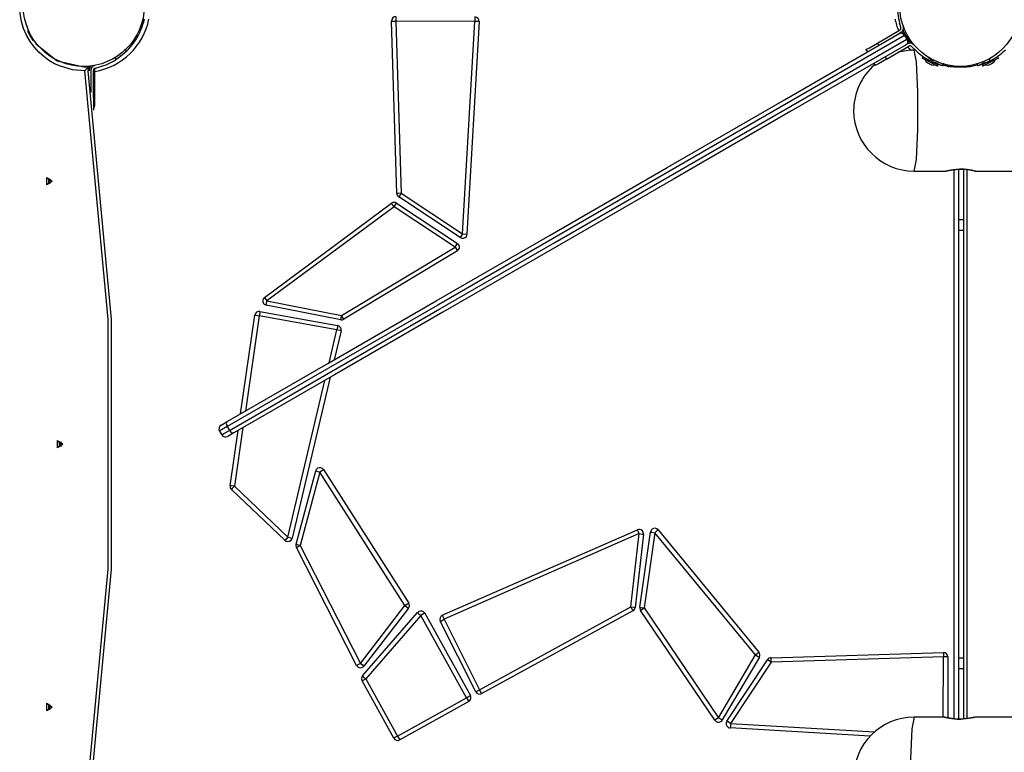
# Model space of a CAD drawing. Units: inches. Extents: x 233 to 361, y 128 to 291.
# Drawn here: x 259 to 271, y 170 to 178 of the extents above; entities that cross this region are included whole.
import ezdxf

# ---------------------------------------------------------------- set-up
doc = ezdxf.new("R2010")
doc.units = ezdxf.units.IN
doc.header["$MEASUREMENT"] = 0
doc.layers.add('Ebene 1', color=7, linetype='Continuous')

# ---------------------------------------------------------------- blocks, each defined once
blk = doc.blocks.new('block 2')
at = {"layer": 'Ebene 1', "color": 179, "lineweight": 25, "true_color": 0x1a171b}
for points in [[(260.081, 177.447), (259.94, 177.459), (259.803, 177.498), (259.737, 177.528), (259.673, 177.565), (259.613, 177.609), (259.556, 177.66), (259.504, 177.719), (259.457, 177.783), (259.417, 177.854), (259.384, 177.93), (259.36, 178.011), (259.345, 178.095), (259.339, 178.181), (259.343, 178.267)], [(263.632, 178.065), (263.632, 178.051), (263.632, 178.015)], [(263.582, 178.014), (263.597, 178.014), (263.632, 178.015)], [(263.642, 176.048), (263.582, 178.014)], [(263.632, 178.015), (263.692, 176.049)], [(264.532, 178.011), (263.632, 178.015)], [(264.393, 175.585), (264.532, 178.011)], [(264.582, 178.008), (264.442, 175.582)], [(264.532, 178.061), (264.532, 178.047), (264.532, 178.011)], [(264.582, 178.008), (264.567, 178.009), (264.532, 178.011)], [(269.392, 177.943), (269.379, 177.991)], [(269.419, 177.958), (269.421, 177.951)], [(259.44, 177.882), (259.437, 177.889), (259.434, 177.893), (259.432, 177.898), (259.431, 177.901), (259.431, 177.902), (259.43, 177.903), (259.43, 177.903)], [(259.493, 177.791), (259.44, 177.882)], [(260.732, 177.936), (260.721, 177.94), (260.715, 177.942)], [(261.706, 173.445), (262.854, 174.108), (264.091, 174.822), (265.391, 175.572), (266.725, 176.342), (268.064, 177.116), (269.38, 177.875)], [(269.435, 177.849), (268.111, 177.085), (266.762, 176.306), (265.418, 175.53), (264.108, 174.774), (262.862, 174.054), (261.706, 173.388)], [(269.125, 177.763), (269.378, 177.909)], [(269.393, 177.883), (269.37, 177.87)], [(269.38, 177.875), (269.397, 177.881), (269.416, 177.881), (269.434, 177.872), (269.448, 177.857)], [(269.38, 177.875), (269.393, 177.879), (269.408, 177.875), (269.423, 177.865), (269.435, 177.849)], [(269.423, 177.942), (269.424, 177.942), (269.425, 177.942)], [(269.448, 177.857), (269.444, 177.855), (269.435, 177.849)], [(269.435, 177.849), (269.46, 177.807)], [(269.448, 177.857), (269.473, 177.813)], [(260.07, 177.487), (259.765, 177.557), (259.522, 177.752)], [(261.731, 173.344), (262.887, 174.011), (264.133, 174.731), (265.443, 175.487), (266.787, 176.263), (268.136, 177.042), (269.46, 177.807)], [(269.454, 177.745), (268.139, 176.986), (266.8, 176.212), (265.466, 175.443), (264.166, 174.692), (262.929, 173.978), (261.781, 173.315)], [(268.995, 177.688), (269.034, 177.71), (269.125, 177.763)], [(269.125, 177.763), (269.141, 177.737)], [(269.23, 177.581), (269.483, 177.727)], [(269.468, 177.753), (269.446, 177.74)], [(269.473, 177.813), (269.479, 177.794), (269.478, 177.775), (269.469, 177.757), (269.454, 177.745)], [(269.46, 177.807), (269.467, 177.788), (269.469, 177.769), (269.464, 177.755), (269.454, 177.745)], [(269.46, 177.807), (269.469, 177.812), (269.473, 177.813)], [(269.546, 177.738), (269.54, 177.744)], [(260.558, 177.674), (260.557, 177.673), (260.557, 177.672), (260.556, 177.671), (260.554, 177.669), (260.552, 177.667), (260.549, 177.665), (260.546, 177.662), (260.543, 177.659), (260.539, 177.655), (260.535, 177.651), (260.53, 177.647), (260.525, 177.642), (260.524, 177.641), (260.523, 177.64), (260.523, 177.64), (260.522, 177.639), (260.521, 177.639), (260.521, 177.638), (260.52, 177.637), (260.519, 177.637), (260.518, 177.636), (260.518, 177.635), (260.517, 177.635), (260.516, 177.634), (260.515, 177.634), (260.515, 177.633), (260.514, 177.632), (260.513, 177.632), (260.512, 177.631), (260.512, 177.63), (260.511, 177.629), (260.51, 177.628), (260.509, 177.628), (260.508, 177.627), (260.507, 177.626), (260.507, 177.626), (260.506, 177.625), (260.505, 177.624), (260.504, 177.624), (260.503, 177.623), (260.502, 177.622), (260.501, 177.622), (260.501, 177.621), (260.5, 177.62), (260.498, 177.619), (260.498, 177.619), (260.497, 177.618), (260.496, 177.617), (260.495, 177.616), (260.494, 177.615), (260.493, 177.615), (260.492, 177.614), (260.491, 177.613), (260.49, 177.613), (260.489, 177.612), (260.488, 177.611), (260.487, 177.611), (260.486, 177.609), (260.485, 177.609), (260.485, 177.608), (260.484, 177.607), (260.482, 177.607), (260.482, 177.606), (260.48, 177.605), (260.48, 177.605), (260.479, 177.604), (260.478, 177.603), (260.476, 177.602), (260.476, 177.601), (260.474, 177.601), (260.474, 177.6), (260.473, 177.599), (260.472, 177.598), (260.471, 177.597), (260.47, 177.597), (260.469, 177.596), (260.467, 177.595), (260.466, 177.595), (260.465, 177.594), (260.464, 177.593), (260.463, 177.593), (260.462, 177.592), (260.461, 177.591), (260.46, 177.59), (260.459, 177.59), (260.458, 177.589), (260.457, 177.588), (260.456, 177.587), (260.455, 177.587), (260.454, 177.586), (260.453, 177.585), (260.451, 177.584), (260.45, 177.583), (260.449, 177.583), (260.448, 177.582), (260.447, 177.581), (260.446, 177.581), (260.445, 177.58), (260.444, 177.579), (260.443, 177.578), (260.442, 177.578), (260.441, 177.577), (260.44, 177.576), (260.438, 177.576)], [(260.558, 177.674), (260.547, 177.684), (260.536, 177.694)], [(268.995, 177.688), (269.011, 177.662)], [(269.519, 177.722), (269.555, 177.687)], [(269.559, 177.682), (269.544, 177.682)], [(269.544, 176.302), (269.571, 176.434), (269.588, 176.779), (269.588, 177.205), (269.571, 177.55), (269.544, 177.682)], [(260.209, 177.512), (260.194, 177.507)], [(260.425, 177.596), (260.438, 177.576)], [(269.085, 177.532), (269.101, 177.506)], [(269.23, 177.581), (269.138, 177.528), (269.101, 177.506)], [(269.215, 177.607), (269.23, 177.581)], [(269.641, 177.605), (269.634, 177.591)], [(269.812, 177.5), (269.723, 177.546), (269.634, 177.591)], [(269.718, 177.565), (269.663, 177.594), (269.641, 177.605)], [(269.665, 177.575), (269.683, 177.544)], [(269.745, 177.512), (269.714, 177.528), (269.683, 177.544)], [(269.687, 177.583), (269.686, 177.582)], [(269.775, 177.558), (269.739, 177.577), (269.704, 177.595)], [(269.819, 177.513), (269.792, 177.527), (269.726, 177.561)], [(269.741, 177.581), (269.73, 177.559)], [(269.874, 177.504), (269.874, 177.504), (269.872, 177.504), (269.871, 177.505), (269.869, 177.505), (269.866, 177.506), (269.863, 177.507), (269.858, 177.508), (269.854, 177.509), (269.849, 177.511), (269.843, 177.512), (269.837, 177.515), (269.831, 177.517), (269.83, 177.517), (269.829, 177.518), (269.828, 177.518), (269.827, 177.518), (269.826, 177.518), (269.825, 177.519), (269.824, 177.519), (269.823, 177.519), (269.822, 177.52), (269.821, 177.52), (269.82, 177.52), (269.82, 177.521), (269.819, 177.521), (269.817, 177.521), (269.816, 177.522), (269.816, 177.522), (269.815, 177.522), (269.814, 177.523), (269.812, 177.523), (269.811, 177.523), (269.81, 177.524), (269.809, 177.524), (269.809, 177.524), (269.807, 177.525), (269.806, 177.525), (269.805, 177.525), (269.804, 177.526), (269.803, 177.526), (269.802, 177.526), (269.801, 177.527), (269.8, 177.528), (269.799, 177.528), (269.798, 177.529), (269.797, 177.529), (269.796, 177.529), (269.795, 177.53), (269.793, 177.53), (269.792, 177.531), (269.791, 177.531), (269.79, 177.532), (269.789, 177.532), (269.788, 177.532), (269.787, 177.533), (269.786, 177.533), (269.785, 177.534), (269.784, 177.534), (269.782, 177.535), (269.781, 177.535), (269.78, 177.535), (269.779, 177.536), (269.778, 177.536), (269.777, 177.537), (269.775, 177.537), (269.774, 177.538), (269.773, 177.539), (269.772, 177.539), (269.771, 177.539), (269.77, 177.54), (269.769, 177.54), (269.768, 177.541), (269.766, 177.542), (269.765, 177.542), (269.764, 177.543), (269.763, 177.543), (269.762, 177.544), (269.761, 177.544), (269.759, 177.545), (269.758, 177.545), (269.757, 177.546), (269.756, 177.546), (269.755, 177.547), (269.754, 177.547), (269.752, 177.548), (269.751, 177.549), (269.75, 177.549), (269.749, 177.55), (269.748, 177.55), (269.746, 177.551), (269.745, 177.551), (269.744, 177.552), (269.743, 177.552), (269.742, 177.553), (269.74, 177.554), (269.739, 177.554), (269.738, 177.555), (269.737, 177.555), (269.736, 177.556), (269.734, 177.556), (269.733, 177.557), (269.732, 177.558), (269.731, 177.558), (269.73, 177.559)], [(269.745, 177.512), (269.781, 177.516)], [(269.82, 177.529), (269.814, 177.531), (269.803, 177.535), (269.792, 177.539), (269.784, 177.543)], [(269.812, 177.5), (269.819, 177.513)], [(270.055, 177.487), (270.03, 177.488), (270.005, 177.489), (269.98, 177.491), (269.955, 177.494), (269.943, 177.496), (269.93, 177.499), (269.924, 177.5), (269.918, 177.501), (269.915, 177.501), (269.912, 177.502), (269.909, 177.503), (269.906, 177.503), (269.869, 177.513)], [(269.874, 177.504), (269.878, 177.519), (269.882, 177.533)], [(270.266, 177.511), (270.232, 177.503), (270.209, 177.499), (270.184, 177.494), (270.178, 177.493), (270.172, 177.493), (270.169, 177.492), (270.166, 177.492), (270.163, 177.492), (270.16, 177.491), (270.147, 177.49), (270.135, 177.489), (270.11, 177.488), (270.085, 177.487)], [(270.258, 177.533), (270.262, 177.519), (270.266, 177.504)], [(270.41, 177.559), (270.409, 177.559), (270.409, 177.558), (270.408, 177.558), (270.407, 177.558), (270.407, 177.557), (270.406, 177.557), (270.406, 177.556), (270.405, 177.556), (270.405, 177.556), (270.404, 177.556), (270.403, 177.556), (270.402, 177.555), (270.402, 177.555), (270.401, 177.554), (270.401, 177.554), (270.4, 177.554), (270.4, 177.554), (270.399, 177.554), (270.398, 177.553), (270.397, 177.553), (270.397, 177.552), (270.396, 177.552), (270.396, 177.552), (270.395, 177.552), (270.395, 177.551), (270.394, 177.551), (270.393, 177.551), (270.393, 177.55), (270.392, 177.55), (270.391, 177.55), (270.391, 177.55), (270.39, 177.549), (270.39, 177.549), (270.389, 177.549), (270.388, 177.549), (270.388, 177.548), (270.387, 177.548), (270.386, 177.547), (270.386, 177.547), (270.385, 177.547), (270.385, 177.547), (270.384, 177.546), (270.384, 177.546), (270.383, 177.546), (270.382, 177.545), (270.381, 177.545), (270.381, 177.545), (270.38, 177.545), (270.38, 177.544), (270.379, 177.544), (270.379, 177.544), (270.378, 177.544), (270.377, 177.543), (270.377, 177.543), (270.376, 177.543), (270.376, 177.543), (270.375, 177.542), (270.374, 177.542), (270.374, 177.542), (270.373, 177.542), (270.373, 177.541), (270.372, 177.541), (270.371, 177.541), (270.371, 177.54), (270.37, 177.54), (270.37, 177.54), (270.369, 177.54), (270.368, 177.539), (270.368, 177.539), (270.367, 177.539), (270.367, 177.539), (270.366, 177.538), (270.365, 177.538), (270.365, 177.537), (270.364, 177.537), (270.364, 177.537), (270.363, 177.537), (270.362, 177.537), (270.362, 177.536), (270.361, 177.536), (270.361, 177.536), (270.36, 177.536), (270.359, 177.535), (270.359, 177.535), (270.358, 177.535), (270.357, 177.535), (270.357, 177.534), (270.356, 177.534), (270.356, 177.534), (270.355, 177.534), (270.355, 177.534), (270.354, 177.533), (270.354, 177.533), (270.353, 177.533), (270.352, 177.533), (270.352, 177.532), (270.351, 177.532), (270.351, 177.532), (270.35, 177.532), (270.349, 177.532), (270.349, 177.531), (270.348, 177.531), (270.348, 177.531), (270.347, 177.531), (270.347, 177.53), (270.346, 177.53), (270.346, 177.53), (270.345, 177.53), (270.345, 177.53), (270.344, 177.529), (270.343, 177.529), (270.343, 177.529), (270.342, 177.529), (270.342, 177.529), (270.341, 177.528), (270.341, 177.528), (270.34, 177.528), (270.339, 177.527), (270.339, 177.527), (270.338, 177.527), (270.338, 177.527), (270.337, 177.526), (270.337, 177.526), (270.336, 177.526), (270.336, 177.526), (270.335, 177.526), (270.334, 177.525), (270.334, 177.525), (270.333, 177.525), (270.333, 177.525), (270.332, 177.525), (270.332, 177.524), (270.331, 177.524), (270.331, 177.524), (270.33, 177.524), (270.33, 177.524), (270.329, 177.523), (270.329, 177.523), (270.328, 177.523), (270.328, 177.523), (270.327, 177.523), (270.326, 177.523), (270.326, 177.522), (270.325, 177.522), (270.325, 177.522), (270.324, 177.522), (270.324, 177.522), (270.323, 177.522), (270.323, 177.521), (270.322, 177.521), (270.322, 177.521), (270.321, 177.521), (270.321, 177.521), (270.32, 177.521), (270.32, 177.52), (270.319, 177.52), (270.319, 177.52), (270.318, 177.52), (270.318, 177.52), (270.317, 177.52), (270.317, 177.519), (270.316, 177.519), (270.316, 177.519), (270.315, 177.519), (270.315, 177.519), (270.315, 177.519), (270.314, 177.518), (270.313, 177.518), (270.313, 177.518), (270.312, 177.518), (270.312, 177.518), (270.312, 177.518), (270.311, 177.518), (270.311, 177.517), (270.31, 177.517), (270.309, 177.517), (270.309, 177.517), (270.309, 177.517), (270.308, 177.516), (270.308, 177.516), (270.307, 177.516), (270.307, 177.516), (270.306, 177.516), (270.306, 177.516), (270.306, 177.516), (270.305, 177.515), (270.305, 177.515), (270.304, 177.515), (270.304, 177.515), (270.303, 177.515), (270.303, 177.515), (270.303, 177.515), (270.302, 177.514), (270.302, 177.514), (270.301, 177.514), (270.301, 177.514), (270.3, 177.514), (270.3, 177.514), (270.3, 177.514), (270.299, 177.514), (270.299, 177.513), (270.298, 177.513), (270.298, 177.513), (270.298, 177.513), (270.297, 177.513), (270.297, 177.513), (270.297, 177.512), (270.296, 177.512), (270.295, 177.512), (270.295, 177.512), (270.295, 177.512), (270.294, 177.512), (270.294, 177.512), (270.294, 177.512), (270.293, 177.512), (270.293, 177.512), (270.293, 177.512), (270.292, 177.512), (270.292, 177.511), (270.291, 177.511), (270.291, 177.511), (270.29, 177.511), (270.29, 177.511), (270.29, 177.511), (270.289, 177.511), (270.289, 177.51), (270.289, 177.51), (270.288, 177.51), (270.288, 177.51), (270.288, 177.51), (270.288, 177.51), (270.287, 177.51), (270.287, 177.51), (270.287, 177.51), (270.286, 177.51), (270.286, 177.509), (270.285, 177.509), (270.285, 177.509), (270.285, 177.509), (270.285, 177.509), (270.284, 177.509), (270.284, 177.509), (270.283, 177.509), (270.283, 177.509), (270.283, 177.509), (270.283, 177.509), (270.282, 177.509), (270.282, 177.508), (270.282, 177.508), (270.281, 177.508), (270.281, 177.508), (270.281, 177.508), (270.281, 177.508), (270.28, 177.508), (270.28, 177.508), (270.28, 177.508), (270.279, 177.508), (270.279, 177.508), (270.279, 177.508), (270.279, 177.508), (270.279, 177.507), (270.278, 177.507), (270.278, 177.507), (270.278, 177.507), (270.277, 177.507), (270.277, 177.507), (270.276, 177.507), (270.276, 177.506), (270.275, 177.506), (270.275, 177.506), (270.275, 177.506), (270.274, 177.506), (270.274, 177.506), (270.273, 177.506), (270.273, 177.506), (270.273, 177.506), (270.272, 177.505), (270.272, 177.505), (270.271, 177.505), (270.271, 177.505), (270.271, 177.505), (270.27, 177.505), (270.27, 177.505), (270.27, 177.505), (270.269, 177.505), (270.269, 177.505), (270.269, 177.505), (270.269, 177.505), (270.268, 177.505), (270.268, 177.504), (270.268, 177.504), (270.267, 177.504), (270.267, 177.504), (270.267, 177.504), (270.267, 177.504), (270.266, 177.504), (270.266, 177.504)], [(270.277, 177.507), (270.277, 177.507), (270.276, 177.507), (270.276, 177.506), (270.275, 177.506), (270.275, 177.506), (270.275, 177.506), (270.274, 177.506), (270.274, 177.506), (270.273, 177.506), (270.273, 177.506), (270.273, 177.506), (270.272, 177.505), (270.272, 177.505), (270.271, 177.505), (270.271, 177.505), (270.271, 177.505), (270.27, 177.505), (270.27, 177.505), (270.27, 177.505), (270.269, 177.505), (270.269, 177.505), (270.269, 177.505), (270.269, 177.505), (270.268, 177.505), (270.268, 177.504), (270.268, 177.504), (270.267, 177.504), (270.267, 177.504), (270.267, 177.504), (270.267, 177.504), (270.266, 177.504), (270.266, 177.504)], [(270.357, 177.543), (270.321, 177.529), (270.318, 177.528)], [(270.406, 177.557), (270.345, 177.526), (270.321, 177.513)], [(270.321, 177.513), (270.328, 177.5)], [(270.505, 177.591), (270.416, 177.546), (270.328, 177.5)], [(270.359, 177.516), (270.395, 177.512)], [(270.457, 177.544), (270.426, 177.528), (270.395, 177.512)], [(270.399, 177.581), (270.41, 177.559)], [(270.499, 177.605), (270.477, 177.594), (270.422, 177.565)], [(270.454, 177.582), (270.453, 177.583)], [(270.457, 177.544), (270.474, 177.575)], [(270.505, 177.591), (270.499, 177.605)], [(260.13, 177.49), (260.07, 177.487)], [(260.119, 177.478), (260.116, 177.478), (260.113, 177.477), (260.11, 177.475), (260.107, 177.473), (260.103, 177.471), (260.099, 177.467), (260.093, 177.462), (260.089, 177.457), (260.085, 177.452), (260.081, 177.447)], [(260.081, 168.927), (260.348, 171.761), (260.348, 174.613), (260.081, 177.447)], [(260.116, 177.447), (260.119, 177.452), (260.121, 177.457), (260.123, 177.462), (260.125, 177.467), (260.125, 177.471), (260.125, 177.473), (260.124, 177.475), (260.123, 177.477), (260.121, 177.478), (260.119, 177.478)], [(260.116, 177.447), (260.382, 174.613), (260.382, 171.761), (260.116, 168.927)], [(260.15, 177.492), (260.14, 177.491), (260.13, 177.49)], [(260.13, 177.49), (260.13, 177.448)], [(260.15, 177.492), (260.15, 177.198)], [(260.15, 177.482), (260.155, 177.482)], [(260.15, 177.449), (260.15, 177.198)], [(260.155, 177.482), (260.155, 177.473)], [(260.18, 177.147), (260.18, 177.449)], [(260.195, 177.082), (260.195, 177.475)], [(260.202, 177.478), (260.25, 177.491)], [(270.085, 177.487), (270.055, 177.487)], [(260.18, 177.147), (260.18, 177.041), (260.18, 176.997)], [(260.18, 177.067), (260.191, 177.074), (260.195, 177.082)], [(260.195, 177.052), (260.195, 177.06), (260.195, 177.082)], [(269.544, 176.302), (269.898, 176.302)], [(269.895, 176.302), (269.897, 176.302), (269.899, 176.302), (269.901, 176.303), (269.904, 176.303), (269.906, 176.304), (269.909, 176.304), (269.913, 176.305), (269.917, 176.306), (269.922, 176.307), (269.923, 176.307), (269.924, 176.307), (269.925, 176.308), (269.926, 176.308), (269.929, 176.309), (269.931, 176.309), (269.937, 176.31), (269.942, 176.311), (269.948, 176.312), (269.955, 176.313), (269.958, 176.314), (269.961, 176.314), (269.963, 176.315), (269.965, 176.315), (269.966, 176.315), (269.968, 176.316), (269.975, 176.317), (269.982, 176.318), (269.99, 176.319), (269.998, 176.319), (270.005, 176.32), (270.013, 176.321), (270.016, 176.322), (270.018, 176.322), (270.02, 176.322), (270.022, 176.322), (270.026, 176.322), (270.03, 176.323), (270.039, 176.323), (270.047, 176.324), (270.056, 176.324), (270.064, 176.324), (270.068, 176.325), (270.073, 176.325), (270.075, 176.325), (270.077, 176.325), (270.079, 176.325), (270.081, 176.325), (270.09, 176.325), (270.099, 176.324), (270.107, 176.324), (270.115, 176.324), (270.119, 176.324), (270.124, 176.323), (270.126, 176.323), (270.128, 176.323), (270.13, 176.323), (270.132, 176.323), (270.14, 176.322), (270.148, 176.321), (270.155, 176.32), (270.162, 176.319), (270.17, 176.319), (270.176, 176.318), (270.18, 176.317), (270.183, 176.317), (270.186, 176.316), (270.19, 176.316), (270.196, 176.314), (270.202, 176.313), (270.207, 176.312), (270.212, 176.311), (270.215, 176.311), (270.217, 176.31), (270.218, 176.31), (270.219, 176.31), (270.22, 176.309), (270.221, 176.309), (270.226, 176.308), (270.229, 176.307), (270.233, 176.307), (270.235, 176.305), (270.238, 176.304), (270.241, 176.304), (270.241, 176.304), (270.241, 176.303), (270.242, 176.303), (270.242, 176.303), (270.243, 176.303), (270.243, 176.303), (270.244, 176.302), (270.245, 176.302), (270.245, 176.302)], [(270, 170.055), (270, 176.319)], [(270.05, 176.323), (270.05, 170.051)], [(270.245, 176.302), (270.244, 176.302), (270.243, 176.302), (270.241, 176.302), (270.239, 176.303), (270.237, 176.303), (270.234, 176.304), (270.233, 176.304), (270.232, 176.304), (270.231, 176.304), (270.23, 176.304), (270.228, 176.305), (270.227, 176.305), (270.223, 176.307), (270.218, 176.307), (270.214, 176.308), (270.209, 176.309), (270.206, 176.31), (270.203, 176.31), (270.2, 176.311), (270.197, 176.311), (270.191, 176.312), (270.185, 176.313), (270.179, 176.314), (270.172, 176.316), (270.165, 176.317), (270.157, 176.318), (270.155, 176.318), (270.154, 176.318), (270.151, 176.318), (270.15, 176.319), (270.146, 176.319), (270.142, 176.319), (270.134, 176.32), (270.126, 176.321), (270.118, 176.322), (270.11, 176.323), (270.105, 176.323), (270.101, 176.323), (270.099, 176.323), (270.097, 176.324), (270.095, 176.324), (270.093, 176.324), (270.084, 176.324), (270.076, 176.324), (270.063, 176.325)], [(270.11, 170.052), (270.11, 176.322)], [(270.147, 176.319), (270.147, 170.056)], [(270.245, 176.302), (273.185, 176.302)], [(259.709, 176.187), (259.648, 176.144), (259.648, 176.23), (259.709, 176.187), (259.709, 176.187)], [(259.704, 176.187), (259.668, 176.213), (259.668, 176.161), (259.704, 176.187), (259.704, 176.187)], [(259.678, 176.187), (259.682, 176.203), (259.691, 176.214)], [(259.691, 176.161), (259.678, 176.187), (259.691, 176.214)], [(259.691, 176.161), (259.682, 176.172), (259.678, 176.187)], [(263.692, 176.049), (263.657, 176.048), (263.642, 176.048)], [(263.692, 176.049), (263.672, 176.02), (263.664, 176.008)], [(263.692, 176.049), (264.393, 175.585)], [(262.131, 174.861), (263.582, 175.936)], [(263.613, 175.896), (263.591, 175.923), (263.582, 175.936)], [(263.613, 175.896), (263.632, 175.925), (263.64, 175.937)], [(263.64, 175.937), (264.335, 175.477)], [(264.365, 175.544), (263.664, 176.008)], [(263.613, 175.896), (262.16, 174.821)], [(264.307, 175.435), (263.613, 175.896)], [(270.11, 175.747), (270.05, 175.747)], [(270.05, 175.627), (270.11, 175.627)], [(264.393, 175.585), (264.373, 175.556), (264.365, 175.544)], [(264.393, 175.585), (264.428, 175.584), (264.442, 175.582)], [(263.012, 174.656), (264.307, 175.435)], [(264.333, 175.393), (263.038, 174.613)], [(264.307, 175.435), (264.326, 175.465), (264.335, 175.477)], [(264.307, 175.435), (264.325, 175.405), (264.333, 175.393)], [(262.131, 174.861), (262.14, 174.85), (262.16, 174.821)], [(262.151, 174.772), (262.154, 174.787), (262.16, 174.821)], [(262.16, 174.821), (263.012, 174.656)], [(262.08, 174.701), (262.078, 174.687), (262.072, 174.653)], [(262.08, 174.701), (262.966, 174.541)], [(263.002, 174.607), (262.151, 174.772)], [(261.858, 173.533), (262.022, 174.659)], [(262.072, 174.653), (261.914, 173.565)], [(262.022, 174.659), (262.037, 174.657), (262.072, 174.653)], [(262.957, 174.492), (262.072, 174.653)], [(263.002, 174.607), (263.005, 174.621), (263.012, 174.656)], [(263.038, 174.613), (263.03, 174.625), (263.012, 174.656)], [(262.868, 174.116), (262.957, 174.492)], [(263.006, 174.48), (262.928, 174.15)], [(262.966, 174.541), (262.964, 174.526), (262.957, 174.492)], [(263.006, 174.48), (262.992, 174.484), (262.957, 174.492)], [(262.398, 172.127), (262.821, 173.915)], [(262.88, 173.95), (262.447, 172.116)], [(261.706, 173.388), (261.642, 173.35), (261.619, 173.337)], [(261.637, 173.405), (261.656, 173.416), (261.706, 173.445)], [(261.644, 173.294), (261.667, 173.307), (261.731, 173.344)], [(261.706, 173.445), (261.696, 173.422), (261.706, 173.388)], [(261.706, 173.388), (261.731, 173.344)], [(261.731, 173.344), (261.756, 173.318), (261.781, 173.315)], [(261.74, 172.713), (261.831, 173.344)], [(261.886, 173.376), (261.789, 172.706)], [(261.619, 173.337), (261.644, 173.294)], [(261.781, 173.315), (261.731, 173.286), (261.712, 173.275)], [(259.832, 173.187), (259.771, 173.144), (259.771, 173.23), (259.832, 173.187), (259.832, 173.187)], [(259.827, 173.187), (259.791, 173.213), (259.791, 173.161), (259.827, 173.187), (259.827, 173.187)], [(259.801, 173.187), (259.804, 173.203), (259.814, 173.214)], [(259.814, 173.161), (259.801, 173.187), (259.814, 173.214)], [(259.814, 173.161), (259.804, 173.172), (259.801, 173.187)], [(262.807, 172.896), (262.795, 172.888), (262.765, 172.869)], [(262.807, 172.896), (263.777, 171.373)], [(262.492, 172.045), (262.716, 172.882)], [(262.765, 172.869), (262.54, 172.032)], [(262.716, 172.882), (262.73, 172.878), (262.765, 172.869)], [(263.735, 171.346), (262.765, 172.869)], [(261.789, 172.706), (261.754, 172.711), (261.74, 172.713)], [(261.789, 172.706), (261.765, 172.68), (261.755, 172.67)], [(261.789, 172.706), (262.398, 172.127)], [(262.364, 172.091), (261.755, 172.67)], [(262.398, 172.127), (262.374, 172.101), (262.364, 172.091)], [(262.398, 172.127), (262.433, 172.119), (262.447, 172.116)], [(264.161, 171.234), (266.386, 172.211)], [(266.406, 172.166), (264.181, 171.189)], [(266.311, 171.33), (266.406, 172.166)], [(266.456, 172.16), (266.361, 171.325)], [(266.406, 172.166), (266.392, 172.198), (266.386, 172.211)], [(266.406, 172.166), (266.441, 172.161), (266.456, 172.16)], [(266.416, 171.326), (266.537, 172.184)], [(266.586, 172.177), (266.465, 171.318)], [(266.537, 172.184), (266.551, 172.182), (266.586, 172.177)], [(266.624, 172.209), (266.613, 172.2), (266.586, 172.177)], [(267.735, 170.784), (266.586, 172.177)], [(266.624, 172.209), (267.773, 170.815)], [(262.492, 172.045), (262.506, 172.041), (262.54, 172.032)], [(262.496, 172.009), (262.509, 172.016), (262.54, 172.032)], [(263.183, 170.663), (262.496, 172.009)], [(262.54, 172.032), (263.228, 170.685)], [(263.228, 170.685), (263.735, 171.346)], [(263.735, 171.346), (263.765, 171.365), (263.777, 171.373)], [(263.735, 171.346), (263.763, 171.325), (263.774, 171.316)], [(264.586, 170.385), (266.311, 171.33)], [(266.311, 171.33), (266.346, 171.327), (266.361, 171.325)], [(266.311, 171.33), (266.328, 171.299), (266.335, 171.287)], [(266.416, 171.326), (266.43, 171.324), (266.465, 171.318)], [(263.251, 170.543), (263.879, 171.265)], [(263.774, 171.316), (263.267, 170.655)], [(263.917, 171.233), (263.288, 170.51)], [(263.879, 171.265), (263.89, 171.256), (263.917, 171.233)], [(263.961, 171.257), (263.948, 171.25), (263.917, 171.233)], [(264.438, 170.293), (263.917, 171.233)], [(263.961, 171.257), (264.481, 170.318)], [(264.161, 171.234), (264.167, 171.221), (264.181, 171.189)], [(266.335, 171.287), (264.61, 170.341)], [(266.424, 171.29), (266.436, 171.299), (266.465, 171.318)], [(267.27, 170.038), (266.424, 171.29)], [(266.465, 171.318), (267.312, 170.066)], [(264.137, 171.166), (264.15, 171.173), (264.181, 171.189)], [(264.542, 170.362), (264.137, 171.166)], [(264.181, 171.189), (264.586, 170.385)], [(267.312, 170.066), (267.735, 170.784)], [(267.735, 170.784), (267.762, 170.806), (267.773, 170.815)], [(267.735, 170.784), (267.765, 170.766), (267.778, 170.758)], [(267.913, 170.75), (269.879, 170.81)], [(269.879, 170.81), (269.879, 170.795), (269.88, 170.76)], [(263.228, 170.685), (263.196, 170.669), (263.183, 170.663)], [(263.228, 170.685), (263.256, 170.664), (263.267, 170.655)], [(267.778, 170.758), (267.355, 170.04)], [(267.409, 170.027), (267.873, 170.728)], [(267.914, 170.7), (267.45, 169.999)], [(267.914, 170.7), (267.884, 170.719), (267.873, 170.728)], [(267.914, 170.7), (267.913, 170.735), (267.913, 170.75)], [(269.88, 170.76), (267.914, 170.7)], [(269.877, 170.072), (269.88, 170.76)], [(269.93, 170.76), (269.916, 170.76), (269.88, 170.76)], [(269.93, 170.76), (269.927, 170.066)], [(270.11, 170.747), (270.05, 170.747)], [(263.251, 170.543), (263.262, 170.533), (263.288, 170.51)], [(270.05, 170.627), (270.11, 170.627)], [(263.245, 170.486), (263.257, 170.493), (263.288, 170.51)], [(263.606, 169.833), (263.245, 170.486)], [(263.288, 170.51), (263.65, 169.857)], [(264.438, 170.293), (264.468, 170.311), (264.481, 170.318)], [(264.542, 170.362), (264.555, 170.369), (264.586, 170.385)], [(264.61, 170.341), (264.603, 170.353), (264.586, 170.385)], [(259.709, 170.187), (259.648, 170.144), (259.648, 170.23), (259.709, 170.187), (259.709, 170.187)], [(259.704, 170.187), (259.668, 170.213), (259.668, 170.161), (259.704, 170.187), (259.704, 170.187)], [(259.678, 170.187), (259.682, 170.203), (259.691, 170.214)], [(259.691, 170.161), (259.678, 170.187), (259.691, 170.214)], [(263.65, 169.857), (264.438, 170.293)], [(264.462, 170.25), (263.675, 169.814)], [(264.438, 170.293), (264.454, 170.262), (264.462, 170.25)], [(259.691, 170.161), (259.682, 170.172), (259.678, 170.187)], [(267.312, 170.066), (267.282, 170.046), (267.27, 170.038)], [(267.312, 170.066), (267.342, 170.048), (267.355, 170.04)], [(267.45, 169.999), (267.421, 170.019), (267.409, 170.027)], [(267.45, 169.999), (267.448, 169.964), (267.447, 169.949)], [(267.45, 169.999), (269.093, 169.905)], [(269.544, 170.072), (269.517, 169.94), (269.501, 169.596), (269.501, 169.169), (269.517, 168.824), (269.544, 168.692)], [(269.895, 170.072), (269.544, 170.072)], [(269.895, 170.072), (269.896, 170.072), (269.897, 170.072), (269.899, 170.072), (269.901, 170.071), (269.904, 170.071), (269.906, 170.07), (269.907, 170.07), (269.908, 170.07), (269.908, 170.07), (269.909, 170.07), (269.911, 170.069), (269.913, 170.069), (269.917, 170.068), (269.922, 170.067), (269.926, 170.066), (269.931, 170.065), (269.934, 170.065), (269.937, 170.064), (269.94, 170.064), (269.942, 170.063), (269.948, 170.062), (269.955, 170.061), (269.961, 170.06), (269.968, 170.059), (269.975, 170.057), (269.982, 170.056), (269.984, 170.056), (269.986, 170.056), (269.988, 170.056), (269.99, 170.055), (269.994, 170.055), (269.998, 170.055), (270.005, 170.054), (270.013, 170.053), (270.022, 170.052), (270.03, 170.052), (270.035, 170.051), (270.039, 170.051), (270.041, 170.051), (270.043, 170.051), (270.045, 170.051), (270.047, 170.051), (270.056, 170.05), (270.064, 170.05), (270.076, 170.05)], [(270.245, 170.072), (270.243, 170.072), (270.241, 170.072), (270.239, 170.071), (270.237, 170.071), (270.234, 170.07), (270.23, 170.07), (270.227, 170.069), (270.223, 170.068), (270.218, 170.067), (270.217, 170.067), (270.216, 170.067), (270.215, 170.066), (270.214, 170.066), (270.211, 170.066), (270.209, 170.065), (270.203, 170.064), (270.197, 170.063), (270.191, 170.062), (270.185, 170.061), (270.182, 170.061), (270.179, 170.06), (270.177, 170.06), (270.175, 170.06), (270.173, 170.059), (270.172, 170.059), (270.165, 170.057), (270.157, 170.056), (270.15, 170.055), (270.142, 170.055), (270.134, 170.054), (270.126, 170.053), (270.124, 170.053), (270.122, 170.053), (270.12, 170.052), (270.118, 170.052), (270.114, 170.052), (270.11, 170.052), (270.101, 170.051), (270.093, 170.051), (270.084, 170.05), (270.076, 170.05), (270.071, 170.05), (270.067, 170.05), (270.065, 170.05), (270.063, 170.05), (270.061, 170.05), (270.058, 170.05), (270.049, 170.05), (270.041, 170.05), (270.033, 170.05), (270.025, 170.051), (270.02, 170.051), (270.016, 170.051), (270.014, 170.051), (270.012, 170.051), (270.01, 170.051), (270.008, 170.052), (270, 170.052), (269.992, 170.053), (269.985, 170.054), (269.977, 170.055), (269.97, 170.055), (269.963, 170.056), (269.96, 170.057), (269.956, 170.057), (269.953, 170.058), (269.95, 170.059), (269.944, 170.06), (269.938, 170.061), (269.933, 170.062), (269.928, 170.063), (269.925, 170.064), (269.923, 170.064), (269.922, 170.064), (269.92, 170.065), (269.919, 170.065), (269.918, 170.065), (269.914, 170.066), (269.91, 170.067), (269.907, 170.068), (269.904, 170.069), (269.902, 170.07), (269.9, 170.07), (269.899, 170.07), (269.898, 170.071), (269.898, 170.071), (269.898, 170.071), (269.897, 170.071), (269.896, 170.071), (269.895, 170.072), (269.895, 170.072), (269.895, 170.072)], [(297.265, 170.072), (270.242, 170.072)], [(269.044, 169.857), (267.447, 169.949)], [(263.65, 169.857), (263.619, 169.84), (263.606, 169.833)], [(263.65, 169.857), (263.667, 169.826), (263.675, 169.814)]]:
    blk.add_lwpolyline(points, dxfattribs=at)
for points, knots in [([(260.07, 178.877), (259.689, 178.877), (259.38, 178.568), (259.38, 178.187), (259.38, 177.807), (259.689, 177.497), (260.07, 177.497), (260.45, 177.497), (260.76, 177.807), (260.76, 178.187), (260.76, 178.566), (260.448, 178.877), (260.07, 178.877), (260.07, 178.877), (260.07, 178.877), (260.07, 178.877)], [0, 0, 0, 0, 1, 1, 1, 2, 2, 2, 3, 3, 3, 4, 4, 4, 5, 5, 5, 5]), ([(270.76, 178.187), (270.76, 178.568), (270.451, 178.877), (270.07, 178.877), (269.689, 178.877), (269.38, 178.568), (269.38, 178.187), (269.38, 177.807), (269.689, 177.497), (270.07, 177.497), (270.449, 177.497), (270.76, 177.809), (270.76, 178.187), (270.76, 178.187), (270.76, 178.187), (270.76, 178.187)], [0, 0, 0, 0, 1, 1, 1, 2, 2, 2, 3, 3, 3, 4, 4, 4, 5, 5, 5, 5]), ([(264.365, 175.544), (264.388, 175.529), (264.419, 175.535), (264.435, 175.558), (264.439, 175.565), (264.442, 175.574), (264.442, 175.582)], [0, 0, 0, 0, 1, 1, 1, 2, 2, 2, 2]), ([(264.333, 175.393), (264.356, 175.407), (264.364, 175.437), (264.35, 175.461), (264.346, 175.468), (264.34, 175.473), (264.335, 175.477)], [0, 0, 0, 0, 1, 1, 1, 2, 2, 2, 2]), ([(262.131, 174.861), (262.109, 174.845), (262.104, 174.814), (262.12, 174.792), (262.128, 174.782), (262.139, 174.775), (262.151, 174.772)], [0, 0, 0, 0, 1, 1, 1, 2, 2, 2, 2]), ([(262.807, 172.896), (262.792, 172.919), (262.761, 172.926), (262.738, 172.912), (262.727, 172.905), (262.72, 172.894), (262.716, 172.882)], [0, 0, 0, 0, 1, 1, 1, 2, 2, 2, 2]), ([(266.624, 172.209), (266.607, 172.23), (266.575, 172.233), (266.554, 172.216), (266.544, 172.208), (266.538, 172.197), (266.537, 172.184)], [0, 0, 0, 0, 1, 1, 1, 2, 2, 2, 2]), ([(262.364, 172.091), (262.384, 172.072), (262.416, 172.073), (262.435, 172.093), (262.441, 172.099), (262.445, 172.107), (262.447, 172.116)], [0, 0, 0, 0, 1, 1, 1, 2, 2, 2, 2]), ([(266.456, 172.16), (266.459, 172.187), (266.439, 172.212), (266.412, 172.215), (266.403, 172.216), (266.394, 172.215), (266.386, 172.211)], [0, 0, 0, 0, 1, 1, 1, 2, 2, 2, 2]), ([(263.961, 171.257), (263.947, 171.282), (263.917, 171.29), (263.893, 171.276), (263.887, 171.274), (263.883, 171.27), (263.879, 171.265)], [0, 0, 0, 0, 1, 1, 1, 2, 2, 2, 2]), ([(263.183, 170.663), (263.196, 170.638), (263.226, 170.628), (263.25, 170.641), (263.257, 170.644), (263.263, 170.649), (263.267, 170.655)], [0, 0, 0, 0, 1, 1, 1, 2, 2, 2, 2]), ([(267.27, 170.038), (267.285, 170.015), (267.317, 170.009), (267.34, 170.024), (267.346, 170.029), (267.351, 170.034), (267.355, 170.04)], [0, 0, 0, 0, 1, 1, 1, 2, 2, 2, 2]), ([(267.409, 170.027), (267.393, 170.004), (267.4, 169.973), (267.423, 169.957), (267.43, 169.952), (267.439, 169.95), (267.447, 169.949)], [0, 0, 0, 0, 1, 1, 1, 2, 2, 2, 2]), ([(269.544, 170.072), (269.164, 170.072), (268.854, 169.763), (268.854, 169.382), (268.854, 169.004), (269.166, 168.692), (269.544, 168.692)], [0, 0, 0, 0, 1, 1, 1, 2, 2, 2, 2])]:
    blk.add_open_spline(points, degree=3, knots=knots, dxfattribs=at)
for points in [[(269.356, 178.207), (269.352, 178.134), (269.36, 178.061), (269.379, 177.991)], [(263.632, 178.065), (263.604, 178.066), (263.581, 178.042), (263.582, 178.014)], [(260.198, 177.44), (260.506, 177.492), (260.751, 177.731), (260.814, 178.037)], [(260.485, 177.613), (260.626, 177.715), (260.725, 177.866), (260.762, 178.037)], [(260.742, 177.962), (260.732, 177.962), (260.724, 177.958), (260.718, 177.951)], [(260.732, 177.961), (260.739, 177.982), (260.745, 178.002), (260.75, 178.023)], [(260.755, 178.037), (260.753, 178.033), (260.751, 178.028), (260.75, 178.023)], [(264.582, 178.008), (264.584, 178.037), (264.561, 178.061), (264.532, 178.061)], [(269.326, 178.037), (269.335, 177.991), (269.349, 177.946), (269.367, 177.902)], [(269.393, 177.883), (269.417, 177.896), (269.428, 177.924), (269.421, 177.951)], [(269.422, 177.951), (269.421, 177.951), (269.421, 177.951), (269.421, 177.952)], [(269.378, 177.909), (269.39, 177.916), (269.395, 177.93), (269.392, 177.943)], [(269.418, 177.91), (269.426, 177.891), (269.435, 177.872), (269.445, 177.853)], [(269.54, 177.744), (269.521, 177.763), (269.491, 177.767), (269.468, 177.753)], [(269.472, 177.807), (269.482, 177.791), (269.493, 177.776), (269.504, 177.761)], [(269.519, 177.722), (269.51, 177.732), (269.495, 177.734), (269.483, 177.727)], [(269.544, 177.682), (269.483, 177.682), (269.422, 177.674), (269.363, 177.658)], [(269.472, 177.721), (269.482, 177.707), (269.494, 177.694), (269.505, 177.681)], [(269.555, 177.687), (269.606, 177.635), (269.665, 177.592), (269.73, 177.559)], [(270.41, 177.559), (270.475, 177.592), (270.534, 177.635), (270.585, 177.687)], [(260.194, 177.507), (260.168, 177.5), (260.15, 177.476), (260.15, 177.449)], [(260.25, 177.491), (260.317, 177.51), (260.38, 177.538), (260.438, 177.576)], [(269.095, 177.516), (268.942, 177.385), (268.854, 177.193), (268.854, 176.992)], [(269.87, 177.516), (269.881, 177.513), (269.894, 177.51), (269.906, 177.506)], [(269.942, 177.49), (269.931, 177.498), (269.919, 177.503), (269.906, 177.506)], [(260.202, 177.478), (260.189, 177.475), (260.18, 177.463), (260.18, 177.449)], [(260.18, 177.021), (260.189, 177.029), (260.195, 177.04), (260.195, 177.052)], [(268.854, 176.992), (268.854, 176.614), (269.166, 176.302), (269.544, 176.302)], [(263.642, 176.048), (263.642, 176.032), (263.651, 176.016), (263.664, 176.008)], [(263.64, 175.937), (263.622, 175.949), (263.599, 175.948), (263.582, 175.936)], [(262.08, 174.701), (262.053, 174.707), (262.026, 174.687), (262.022, 174.659)], [(263.002, 174.607), (263.014, 174.605), (263.027, 174.607), (263.038, 174.613)], [(263.006, 174.48), (263.012, 174.508), (262.994, 174.536), (262.966, 174.541)], [(261.637, 173.405), (261.614, 173.391), (261.605, 173.361), (261.619, 173.337)], [(261.644, 173.294), (261.658, 173.27), (261.689, 173.261), (261.712, 173.275)], [(261.74, 172.713), (261.737, 172.697), (261.743, 172.681), (261.755, 172.67)], [(262.492, 172.045), (262.489, 172.033), (262.49, 172.02), (262.496, 172.009)], [(263.774, 171.316), (263.788, 171.332), (263.788, 171.355), (263.777, 171.373)], [(266.335, 171.287), (266.349, 171.295), (266.359, 171.309), (266.361, 171.325)], [(266.416, 171.326), (266.414, 171.313), (266.417, 171.301), (266.424, 171.29)], [(264.161, 171.234), (264.136, 171.223), (264.124, 171.192), (264.137, 171.166)], [(267.778, 170.758), (267.788, 170.776), (267.787, 170.799), (267.773, 170.815)], [(269.93, 170.76), (269.93, 170.788), (269.907, 170.811), (269.879, 170.81)], [(267.913, 170.75), (267.896, 170.749), (267.881, 170.741), (267.873, 170.728)], [(263.251, 170.543), (263.237, 170.527), (263.235, 170.504), (263.245, 170.486)], [(264.462, 170.25), (264.485, 170.263), (264.494, 170.293), (264.481, 170.318)], [(264.542, 170.362), (264.554, 170.337), (264.586, 170.327), (264.61, 170.341)], [(263.606, 169.833), (263.62, 169.809), (263.651, 169.8), (263.675, 169.814)]]:
    blk.add_open_spline(points, degree=3, dxfattribs=at)

msp = doc.modelspace()

# ---------------------------------------------------------------- block references
at = {"layer": 'Ebene 1'}
msp.add_blockref('block 2', (0, 0), dxfattribs=at)

doc.saveas('drawing.dxf')
